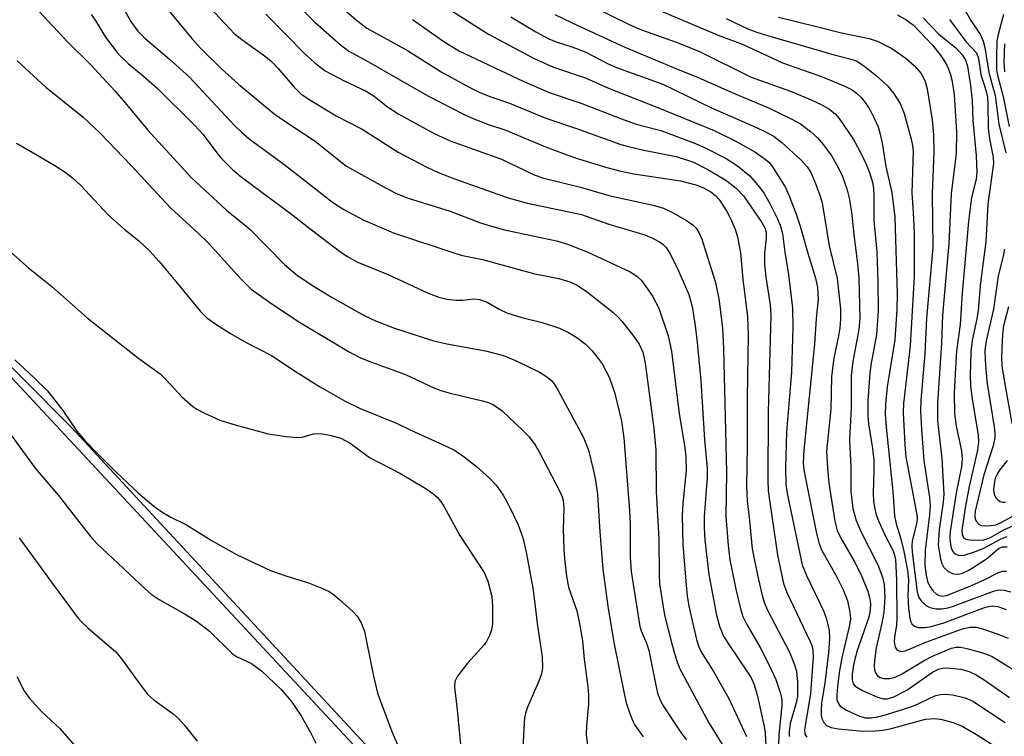
# Model space of a CAD drawing. Units: inches. Extents: x 1309765 to 1315765, y 549447 to 553447.
# Drawn here: x 1309911 to 1310089, y 551178 to 551307 of the extents above; entities that cross this region are included whole.
import ezdxf

# ---------------------------------------------------------------- set-up
doc = ezdxf.new("R2010")
doc.units = ezdxf.units.IN
doc.header["$MEASUREMENT"] = 0
for name, color, linetype in [('NTRL-Farm Land', 3, 'Continuous'), ('NTRL-Trees', 3, 'Continuous'), ('Undefined', 1, 'Continuous')]:
    doc.layers.add(name, color=color, linetype=linetype)

msp = doc.modelspace()

# ---------------------------------------------------------------- linework, layer by layer
at = {"layer": 'NTRL-Farm Land'}
msp.add_lwpolyline([(1310057.87, 551060.07), (1310029.32, 551047.29), (1310018.82, 551046.36), (1309947.1, 551050.87), (1309876.46, 551049.62), (1309827.25, 551043.11), (1309765.09, 551035.73), (1309765.13, 551434.51), (1309776.31, 551414.84), (1309786.45, 551404.47), (1309800.41, 551382.4), (1309840.86, 551314.16), (1309920.79, 551233.67), (1309992.21, 551156.65), (1310056.51, 551086.41), (1310061.94, 551073.72), (1310062.86, 551066.05)], close=True, dxfattribs=at)
at = {"layer": 'NTRL-Trees'}
msp.add_lwpolyline([(1310201.33, 550887.77), (1310169.19, 550931.59), (1310141.44, 550995.85), (1310081.56, 551007.54), (1310046.5, 551044.05), (1310042.12, 551096.63), (1309979.31, 551168.2), (1309820.11, 551339.1), (1309770.45, 551439.88), (1309765.13, 551449.36), (1309765.32, 553447.23)], dxfattribs=at)
at = {"layer": 'Undefined'}
for points, elevation in [([(1309910.51, 551313.45), (1309920.05, 551303.19), (1309924.22, 551299.07), (1309928.59, 551294.34), (1309930.49, 551292.17), (1309934.53, 551287.25), (1309942.44, 551278.68), (1309948.73, 551272.82), (1309952.85, 551269.5), (1309959.16, 551263.06), (1309961.51, 551261.08), (1309964.7, 551258.94), (1309967.45, 551257.27), (1309972, 551254.68), (1309973.66, 551253.79), (1309975.56, 551252.91), (1309978.96, 551251.6), (1309985.83, 551249.36), (1309988.44, 551248.75), (1309995.36, 551247.46), (1309998.6, 551246.62), (1310000.9, 551245.7), (1310005.12, 551243.62), (1310006.39, 551242.89), (1310007.33, 551242.07), (1310007.85, 551241.36), (1310008.45, 551240.33), (1310013.02, 551231.87), (1310013.92, 551229.61), (1310014.87, 551225.86), (1310015.23, 551224.13), (1310015.54, 551221.66), (1310015.97, 551214.87), (1310016.54, 551208.16), (1310017.45, 551201.47), (1310018.48, 551194.9), (1310020.41, 551185.44), (1310020.74, 551184.06), (1310021.44, 551181.95), (1310021.93, 551180.75), (1310022.31, 551180.02), (1310023.78, 551177.89)], 388), ([(1310006.96, 551313.41), (1310021.26, 551306.31), (1310023.49, 551305.36), (1310029.9, 551303.08), (1310033.93, 551301.43), (1310043.23, 551296.83), (1310050.35, 551294.31), (1310053.66, 551292.94), (1310055.76, 551291.92), (1310057.26, 551291.09), (1310058.37, 551290.21), (1310059.13, 551289.36), (1310061.69, 551285.6), (1310062.79, 551283.62), (1310063.89, 551281.23), (1310064.54, 551279.61), (1310065.1, 551277.91), (1310065.31, 551276.75), (1310065.37, 551275.37), (1310065.35, 551270.98), (1310065.87, 551265.35), (1310066.08, 551259.9), (1310066.15, 551254.66), (1310065.8, 551250.45), (1310064.88, 551245.27), (1310064.65, 551243.48), (1310064.25, 551238.56), (1310064.24, 551235.71), (1310064.36, 551234.3), (1310065.08, 551229.89), (1310065.32, 551227.77), (1310065.35, 551225.8), (1310065.23, 551221.85), (1310065.3, 551220.4), (1310065.45, 551219.26), (1310065.78, 551217.91), (1310066.17, 551216.84), (1310067.28, 551214.44), (1310068.83, 551211.42), (1310069.09, 551210.68), (1310069.24, 551209.9), (1310069.42, 551206.18), (1310069.48, 551199.27), (1310069.41, 551198.12), (1310069.05, 551195.86), (1310069, 551195.04), (1310069.17, 551194.07), (1310069.56, 551193.54), (1310070.22, 551193.3), (1310070.99, 551193.41), (1310071.78, 551193.69), (1310074.69, 551195), (1310081.33, 551197.36), (1310082.72, 551197.69), (1310083.81, 551197.65), (1310084.92, 551197.36), (1310087.41, 551196.55), (1310089.54, 551195.7)], 364), ([(1309943.82, 551311.49), (1309948.45, 551306.44), (1309950.19, 551304.65), (1309951.47, 551303.61), (1309955.77, 551300.53), (1309956.83, 551299.65), (1309958.05, 551298.35), (1309960.89, 551294.99), (1309962.2, 551293.77), (1309963.75, 551292.71), (1309968.49, 551289.86), (1309973.16, 551287.42), (1309979.67, 551283.29), (1309984.79, 551280.62), (1309986.87, 551279.64), (1309989.95, 551278.45), (1309999.49, 551275.05), (1310002.97, 551274.12), (1310012.67, 551272.06), (1310017.63, 551270.29), (1310024.12, 551268.38), (1310025.5, 551267.8), (1310026.73, 551267.14), (1310027.38, 551266.66), (1310027.93, 551266.1), (1310028.69, 551264.84), (1310030.14, 551261.91), (1310032, 551257.64), (1310032.63, 551255.48), (1310033.11, 551252.4), (1310033.46, 551249.6), (1310034.18, 551242.12), (1310034.85, 551231.46), (1310035.35, 551226.26), (1310035.32, 551224.7), (1310034.78, 551217.62), (1310034.79, 551215.66), (1310034.93, 551213.37), (1310035.63, 551207.16), (1310036.99, 551199.86), (1310037.52, 551197.83), (1310038.27, 551196.07), (1310039.2, 551194.54), (1310042.73, 551189.39), (1310043.3, 551188.41), (1310043.74, 551187.45), (1310044.32, 551185.49), (1310045.6, 551179.8), (1310045.77, 551178.66), (1310045.88, 551176.19)], 380), ([(1309959.93, 551311.4), (1309964.67, 551306.66), (1309969.18, 551302.73), (1309970.78, 551301.53), (1309974.31, 551299.59), (1309985, 551293.45), (1309991.44, 551290.12), (1309993.27, 551289.29), (1309995.9, 551288.3), (1309999.07, 551287.25), (1310006.2, 551284.27), (1310010.23, 551282.76), (1310012.13, 551282.11), (1310017.26, 551280.55), (1310019.52, 551279.95), (1310022.08, 551279.4), (1310030.54, 551278.15), (1310033.25, 551277.4), (1310034.57, 551276.91), (1310035.97, 551276.16), (1310036.85, 551275.46), (1310037.41, 551274.83), (1310038.79, 551272.72), (1310039.46, 551271.47), (1310040.37, 551269.39), (1310040.79, 551268.02), (1310041.32, 551265.13), (1310041.73, 551260.39), (1310042.58, 551253.6), (1310042.72, 551250.35), (1310042.52, 551239), (1310042.5, 551230.39), (1310042.38, 551223.04), (1310042.52, 551220.46), (1310042.96, 551216.89), (1310043.4, 551211.78), (1310044.38, 551207.07), (1310045.23, 551203.41), (1310045.63, 551202.02), (1310046.22, 551200.75), (1310050.15, 551193.16), (1310051.01, 551191.06), (1310051.41, 551189.73), (1310051.61, 551187.77), (1310051.59, 551185.23), (1310051.35, 551184.04), (1310050.28, 551180.31), (1310050.07, 551178.84), (1310050.09, 551177.97)], 376), ([(1309929.58, 551310.2), (1309931.6, 551306.64), (1309932.72, 551305.13), (1309934.05, 551303.81), (1309938.48, 551300.08), (1309942.06, 551296.82), (1309950.18, 551288.11), (1309951.45, 551286.88), (1309952.8, 551285.7), (1309959.03, 551281.15), (1309967.79, 551274.3), (1309969.87, 551272.96), (1309973.36, 551271.09), (1309978.8, 551268.75), (1309990.01, 551265.04), (1309991.26, 551264.7), (1309994.82, 551263.97), (1310004.25, 551261.34), (1310008.58, 551260.54), (1310010.56, 551259.93), (1310011.87, 551259.32), (1310013.74, 551258.07), (1310018.3, 551254.47), (1310019.16, 551253.68), (1310019.92, 551252.81), (1310022.11, 551250.09), (1310023.05, 551248.7), (1310023.72, 551247.22), (1310024.17, 551245.28), (1310025.74, 551233.5), (1310026.07, 551229.56), (1310026.14, 551222.1), (1310026.59, 551213.53), (1310026.67, 551207.2), (1310026.76, 551205.47), (1310027.65, 551199.84), (1310028.93, 551194.68), (1310029.81, 551191.73), (1310030.41, 551190.16), (1310035.65, 551180.45), (1310038.25, 551176.17)], 384), ([(1309968.67, 551310.1), (1309972.06, 551307.14), (1309973.99, 551305.64), (1309981.32, 551301.64), (1309987.37, 551297.79), (1309992.44, 551295.02), (1309994.27, 551294.12), (1309996.19, 551293.32), (1309999.72, 551292.1), (1310006.23, 551289.44), (1310011.77, 551287.59), (1310019.76, 551284.69), (1310021.14, 551284.29), (1310023.92, 551283.64), (1310029.74, 551282.53), (1310032.86, 551281.48), (1310035.47, 551280.19), (1310038.69, 551278.23), (1310040.57, 551276.82), (1310041.88, 551275.41), (1310045.19, 551270.6), (1310045.7, 551269.66), (1310045.93, 551268.86), (1310045.96, 551267.86), (1310045.68, 551265.08), (1310045.65, 551263.1), (1310045.89, 551260.78), (1310046.66, 551255.79), (1310046.78, 551253.9), (1310046.34, 551236.46), (1310046.25, 551224.25), (1310046.31, 551222.26), (1310047.98, 551210.65), (1310049.05, 551205.53), (1310049.67, 551203.9), (1310053.83, 551195.2), (1310054.16, 551194.39), (1310054.36, 551193.6), (1310054.39, 551192.22), (1310053.93, 551185.73), (1310052.84, 551179.19), (1310052.92, 551178.4), (1310053.28, 551177.88)], 374), ([(1309987.05, 551310.2), (1309995.92, 551304.58), (1310004.13, 551300.16), (1310007.62, 551298.6), (1310013.53, 551296.66), (1310017.53, 551294.81), (1310025.98, 551291.51), (1310036.6, 551287.19), (1310040.35, 551285.34), (1310043.91, 551283.37), (1310045.8, 551282.05), (1310046.41, 551281.47), (1310046.95, 551280.81), (1310048.55, 551278.4), (1310049.41, 551276.92), (1310050.1, 551275.4), (1310051.37, 551272.14), (1310052.1, 551269.97), (1310053.44, 551265.11), (1310054.81, 551260.6), (1310055.19, 551258.88), (1310055.3, 551256.83), (1310054.95, 551253.33), (1310054.68, 551248.67), (1310052.72, 551229.6), (1310052.63, 551227.3), (1310052.75, 551226.06), (1310053.04, 551224.48), (1310055.03, 551214.57), (1310055.49, 551212.68), (1310055.99, 551211.49), (1310058.53, 551207.08), (1310059.9, 551204.26), (1310060.62, 551202.41), (1310061.05, 551200.38), (1310061.12, 551199.21), (1310060.99, 551198.05), (1310059.58, 551192.13), (1310059.13, 551189.48), (1310058.8, 551186.9), (1310058.69, 551185.47), (1310058.71, 551184.65), (1310058.9, 551183.95), (1310059.29, 551183.43), (1310060.44, 551182.69), (1310062.79, 551181.62), (1310063.84, 551181.36), (1310064.91, 551181.33), (1310066.01, 551181.52), (1310067.65, 551181.93), (1310071.81, 551183.23), (1310073.12, 551183.74), (1310075.54, 551184.96), (1310076.55, 551185.38), (1310077.34, 551185.55), (1310078.16, 551185.63), (1310079.56, 551185.5), (1310081.81, 551184.93), (1310083.2, 551184.34), (1310089, 551180.5)], 370), ([(1310080.99, 551310.36), (1310082.8, 551307.01), (1310084.54, 551304.44), (1310085.05, 551303.31), (1310085.32, 551302.16), (1310086.05, 551297.65), (1310087.21, 551293.52), (1310087.87, 551288.33), (1310089.16, 551283.16)], 350), ([(1309924.32, 551308.14), (1309925.17, 551306.93), (1309926.94, 551304.03), (1309929.22, 551301), (1309930.98, 551299.28), (1309933.77, 551296.99), (1309936.14, 551294.91), (1309942.98, 551288.19), (1309944.51, 551286.51), (1309946.96, 551283.15), (1309947.69, 551282.26), (1309949.82, 551280.19), (1309951.39, 551278.83), (1309960.45, 551272.12), (1309963.47, 551269.69), (1309969.34, 551265.28), (1309970.53, 551264.47), (1309972.21, 551263.55), (1309977.94, 551261.18), (1309985.06, 551257.91), (1309987, 551257.19), (1309988.41, 551256.82), (1309990.12, 551256.64), (1309991.26, 551256.65), (1309993.27, 551256.84), (1309994.33, 551256.76), (1309995.68, 551256.23), (1309997.87, 551254.97), (1309999.2, 551254.36), (1310001.96, 551253.52), (1310005.58, 551252.57), (1310008.72, 551251.55), (1310010.32, 551250.81), (1310011.81, 551249.92), (1310013.36, 551248.72), (1310014.58, 551247.48), (1310015.71, 551246.11), (1310016.39, 551245.15), (1310017.72, 551242.63), (1310018.71, 551239.81), (1310019.91, 551234.84), (1310020.33, 551231.78), (1310021.31, 551218.71), (1310021.42, 551216.22), (1310021.43, 551210.28), (1310021.64, 551207.7), (1310023.18, 551197.82), (1310023.41, 551196.99), (1310024.38, 551194.8), (1310024.83, 551193.52), (1310026.05, 551187.2), (1310026.39, 551185.79), (1310026.77, 551184.73), (1310027.28, 551183.69), (1310030.67, 551178.49), (1310031.61, 551177.38)], 386), ([(1309937.77, 551309.41), (1309942.47, 551303.8), (1309944.06, 551302.06), (1309947.77, 551298.39), (1309950.87, 551295.57), (1309957.23, 551290.27), (1309958.67, 551289.24), (1309964.72, 551285.26), (1309969.25, 551281.6), (1309970.37, 551280.79), (1309977.46, 551276.79), (1309979.46, 551275.78), (1309981.48, 551274.98), (1309989, 551272.64), (1309994.33, 551270.62), (1309996.06, 551270.06), (1309998.81, 551269.31), (1310008.17, 551267.29), (1310010.13, 551266.7), (1310013.73, 551265.31), (1310021.43, 551261.7), (1310022.66, 551260.97), (1310023.47, 551260.19), (1310025.42, 551257.44), (1310026.6, 551255.19), (1310028.3, 551250.22), (1310028.9, 551247.4), (1310030.29, 551236.15), (1310031.3, 551230.06), (1310031.47, 551228.41), (1310031.52, 551225.92), (1310030.93, 551219.95), (1310030.84, 551217.76), (1310030.94, 551212.58), (1310031.51, 551205.25), (1310031.72, 551203.34), (1310032.02, 551201.49), (1310033.41, 551195.45), (1310033.74, 551194.3), (1310034.12, 551193.42), (1310036.44, 551189.67), (1310039.21, 551184.85), (1310042.42, 551177.98)], 382), ([(1309955.82, 551308.17), (1309962.87, 551300.95), (1309964.62, 551299.39), (1309966.49, 551297.95), (1309969.9, 551296.14), (1309973.88, 551294.31), (1309975.3, 551293.41), (1309977.75, 551291.47), (1309979.75, 551290.16), (1309986.15, 551286.66), (1309989.01, 551285.32), (1309998.24, 551282.05), (1310004.04, 551279.3), (1310005.67, 551278.66), (1310012.5, 551276.96), (1310017.59, 551275.5), (1310025.59, 551273.74), (1310027.48, 551273.21), (1310029.18, 551272.39), (1310031.59, 551270.98), (1310032.74, 551270.18), (1310033.33, 551269.57), (1310033.82, 551268.83), (1310034.34, 551267.6), (1310036.82, 551259.78), (1310037.41, 551256.89), (1310038.06, 551251.64), (1310038.29, 551247.84), (1310038.82, 551225.62), (1310038.67, 551217.62), (1310039.09, 551212.4), (1310039.42, 551209.79), (1310040.48, 551204.51), (1310041.34, 551201.01), (1310041.77, 551199.61), (1310042.46, 551198.13), (1310044.87, 551194), (1310046.5, 551190.83), (1310047.71, 551188.22), (1310048.56, 551185.71), (1310048.76, 551184.65), (1310048.77, 551183.58), (1310048.25, 551178.27), (1310048.17, 551176.54)], 378), ([(1310007.86, 551308.11), (1310010.98, 551306.58), (1310020.49, 551302.25), (1310030, 551298.24), (1310033.71, 551296.77), (1310040.36, 551293.8), (1310046.37, 551291.28), (1310050.58, 551289.25), (1310052.11, 551288.39), (1310053.92, 551287.03), (1310055.21, 551285.9), (1310056.3, 551284.63), (1310057.76, 551282.57), (1310058.94, 551280.51), (1310059.72, 551278.9), (1310060.49, 551276.69), (1310060.89, 551275.02), (1310061.35, 551272.5), (1310061.76, 551268.45), (1310062.43, 551263.17), (1310062.62, 551260.57), (1310062.83, 551253.38), (1310062.64, 551251.36), (1310061.57, 551245.54), (1310061.28, 551242.96), (1310061.29, 551237.22), (1310060.94, 551231.42), (1310061.18, 551226.52), (1310061.22, 551222.21), (1310061.56, 551219.05), (1310062.15, 551216.88), (1310063.06, 551214.81), (1310066.07, 551208.92), (1310066.89, 551206.71), (1310067.19, 551205.36), (1310067.31, 551203.09), (1310067.14, 551200.32), (1310066.8, 551198.38), (1310065.74, 551193.94), (1310065.44, 551191.6), (1310065.4, 551190.72), (1310065.48, 551189.9), (1310065.63, 551189.43), (1310065.99, 551188.92), (1310066.51, 551188.59), (1310067.18, 551188.43), (1310068.23, 551188.44), (1310069.22, 551188.66), (1310070.34, 551189.19), (1310074.39, 551191.68), (1310075.92, 551192.48), (1310079.36, 551193.89), (1310080.18, 551194.06), (1310081, 551194.06), (1310082.11, 551193.85), (1310084.33, 551193.26), (1310085.64, 551192.82), (1310086.64, 551192.38), (1310093.12, 551188.41)], 366), ([(1310027.32, 551308.6), (1310037.31, 551304.41), (1310041.79, 551302.7), (1310048.91, 551299.39), (1310055.94, 551296.95), (1310060.25, 551295.12), (1310061.45, 551294.52), (1310062.25, 551293.95), (1310063.06, 551293.17), (1310063.79, 551292.23), (1310064.62, 551290.98), (1310065.42, 551289.44), (1310066.11, 551287.85), (1310066.5, 551286.56), (1310066.85, 551284.93), (1310067.5, 551280.74), (1310068.59, 551276.04), (1310069.16, 551271.56), (1310069.56, 551257.76), (1310069.52, 551254.92), (1310069.11, 551249.49), (1310067.78, 551240.98), (1310067.43, 551237.85), (1310067.39, 551236.02), (1310067.57, 551233.73), (1310068.8, 551222.15), (1310069.08, 551217.72), (1310069.35, 551216.32), (1310070.2, 551213.6), (1310070.72, 551211.62), (1310071.44, 551207.94), (1310071.61, 551206.24), (1310071.5, 551203.41), (1310071.61, 551201.04), (1310071.81, 551199.28), (1310071.95, 551198.74), (1310072.18, 551198.3), (1310072.67, 551197.84), (1310073.38, 551197.61), (1310074.53, 551197.63), (1310075.7, 551197.79), (1310077.97, 551198.46), (1310085.44, 551201.3), (1310086.66, 551201.5), (1310087.67, 551201.39), (1310089.17, 551200.88)], 362), ([(1310069.62, 551308.05), (1310071.18, 551307.17), (1310072.49, 551306.18), (1310075.91, 551302.56), (1310077.33, 551300.87), (1310077.98, 551299.9), (1310078.55, 551298.87), (1310079.1, 551297.49), (1310079.4, 551296.35), (1310079.8, 551293.72), (1310080.25, 551286.92), (1310080.17, 551283.08), (1310079.29, 551275.78), (1310078.87, 551266.81), (1310077.7, 551253.94), (1310077.54, 551248.85), (1310076.84, 551238.08), (1310076.84, 551234.88), (1310077.61, 551228.1), (1310077.94, 551221.67), (1310077.82, 551220.23), (1310077.12, 551215.27), (1310076.96, 551212.46), (1310077.38, 551209.95), (1310077.61, 551209.14), (1310077.96, 551208.42), (1310078.75, 551207.72), (1310079.72, 551207.27), (1310080.47, 551207.22), (1310081.22, 551207.38), (1310082.47, 551207.94), (1310084.64, 551209.31), (1310085.8, 551210.13), (1310087.32, 551211.44), (1310087.95, 551211.9), (1310088.55, 551212.14), (1310089.36, 551212.16)], 356), ([(1310088.73, 551308.09), (1310087.73, 551304.48), (1310087.54, 551303.34), (1310087.44, 551300.42), (1310087.47, 551298.09), (1310087.68, 551296.95), (1310088.68, 551293.33), (1310089.71, 551287.94)], 348), ([(1309982.25, 551307.2), (1309987.85, 551303.23), (1309990.6, 551301.55), (1310002.29, 551296.02), (1310006.87, 551294.07), (1310012.76, 551292.08), (1310020.36, 551289.11), (1310022.54, 551288.37), (1310026.96, 551287.2), (1310033.19, 551284.83), (1310035.08, 551284.03), (1310038.74, 551282.13), (1310040.79, 551280.85), (1310043.03, 551279.03), (1310044.73, 551277.01), (1310045.58, 551275.83), (1310046.69, 551273.92), (1310048, 551271.28), (1310048.55, 551269.95), (1310048.87, 551268.66), (1310049.33, 551265.25), (1310050, 551261.26), (1310050.67, 551255.16), (1310050.78, 551251.84), (1310050.5, 551243.62), (1310049.64, 551232.86), (1310049.43, 551226.52), (1310049.47, 551223.46), (1310049.73, 551221.79), (1310052.45, 551208.91), (1310053.21, 551206.97), (1310056.37, 551200.51), (1310056.83, 551199.11), (1310057.28, 551197.1), (1310057.37, 551195.66), (1310057.17, 551193.06), (1310056.53, 551187.56), (1310055.94, 551184.01), (1310055.84, 551182.59), (1310055.88, 551181.76), (1310056, 551181.23), (1310056.34, 551180.52), (1310056.83, 551179.95), (1310057.65, 551179.57), (1310059, 551179.34), (1310063.34, 551178.96), (1310065.6, 551178.97), (1310066.98, 551179.11), (1310068.32, 551179.38), (1310074.66, 551181.07), (1310076.26, 551181.22), (1310077.38, 551181.09), (1310079.62, 551180.52), (1310081.24, 551179.81), (1310083.84, 551178.34), (1310087.79, 551175.83)], 372), ([(1309999.95, 551307.69), (1310004.48, 551305.01), (1310006.81, 551303.73), (1310008.14, 551303.16), (1310011.12, 551302.23), (1310013.35, 551301.37), (1310017.5, 551299.22), (1310018.99, 551298.55), (1310027.34, 551295.56), (1310036.22, 551291.25), (1310044.19, 551287.77), (1310046.17, 551286.81), (1310047.38, 551286.1), (1310048.79, 551285.04), (1310052.2, 551281.9), (1310053.36, 551280.65), (1310053.93, 551279.74), (1310054.73, 551277.96), (1310055.63, 551275.53), (1310056.03, 551274.14), (1310057.29, 551266.41), (1310058.74, 551260.51), (1310059.34, 551255), (1310059.37, 551253.26), (1310059.21, 551251.55), (1310058.93, 551249.91), (1310058.12, 551246.18), (1310057.75, 551242.89), (1310057.59, 551237), (1310056.85, 551229.39), (1310056.98, 551226.32), (1310057.23, 551223.65), (1310058.34, 551216.77), (1310058.75, 551215.13), (1310059.34, 551213.85), (1310061.83, 551209.55), (1310063.01, 551207.25), (1310064.25, 551204.16), (1310064.54, 551203.05), (1310064.72, 551201.93), (1310064.7, 551200.78), (1310064.48, 551199.67), (1310062.23, 551193.12), (1310061.68, 551190.89), (1310061.44, 551189.23), (1310061.43, 551188.17), (1310061.6, 551187.48), (1310061.97, 551187.04), (1310063.31, 551186.27), (1310065.99, 551185.09), (1310067.09, 551184.78), (1310067.8, 551184.78), (1310068.96, 551185.11), (1310071.27, 551186.33), (1310075.93, 551189.54), (1310076.98, 551190.11), (1310077.71, 551190.3), (1310078.53, 551190.35), (1310081.04, 551190.09), (1310082.5, 551189.68), (1310083.77, 551189.07), (1310085.25, 551188.18), (1310089.78, 551185.01)], 368), ([(1310038.77, 551307.42), (1310042.79, 551305.47), (1310044.25, 551304.92), (1310046.19, 551304.3), (1310058.19, 551300.84), (1310061.27, 551300.04), (1310062.26, 551299.68), (1310063.46, 551298.94), (1310065.77, 551297.14), (1310067.79, 551295.25), (1310068.92, 551293.93), (1310070.07, 551292.06), (1310070.8, 551290.27), (1310072.07, 551285.62), (1310072.31, 551284.51), (1310072.43, 551283.47), (1310072.18, 551275.96), (1310072.44, 551272.41), (1310072.62, 551268.67), (1310072.64, 551260.88), (1310071.9, 551248.36), (1310070.72, 551237.97), (1310070.65, 551236.35), (1310070.93, 551230.55), (1310071.12, 551228.39), (1310073.15, 551217.65), (1310073.15, 551217.06), (1310073.04, 551216.29), (1310072.27, 551213.24), (1310072.2, 551212.38), (1310072.26, 551211.21), (1310073.17, 551204.02), (1310073.44, 551203.05), (1310073.85, 551202.4), (1310074.68, 551201.65), (1310075.43, 551201.25), (1310076.53, 551200.97), (1310077.59, 551201), (1310078.66, 551201.19), (1310079.5, 551201.43), (1310086.89, 551204.16), (1310087.96, 551204.4), (1310088.85, 551204.35), (1310089.97, 551204.02)], 360), ([(1310048.17, 551307.62), (1310055.02, 551305.96), (1310059.31, 551304.84), (1310064.5, 551303.79), (1310066.13, 551303.25), (1310068.6, 551301.98), (1310071.15, 551300.18), (1310072.64, 551298.92), (1310073.85, 551297.49), (1310074.54, 551296.2), (1310074.98, 551294.7), (1310075.88, 551289.14), (1310076.11, 551286.4), (1310076.13, 551283.29), (1310075.86, 551275.82), (1310075.96, 551266.14), (1310074.86, 551253.39), (1310074.53, 551246.96), (1310073.83, 551238.6), (1310073.75, 551236.53), (1310073.93, 551233.28), (1310074.38, 551227.71), (1310075.36, 551221.08), (1310075.51, 551219.63), (1310075.4, 551217.9), (1310074.57, 551211.55), (1310074.54, 551208.82), (1310074.76, 551207.08), (1310075.03, 551205.94), (1310075.46, 551205.01), (1310076.04, 551204.18), (1310076.57, 551203.69), (1310077.14, 551203.38), (1310077.66, 551203.29), (1310078.45, 551203.41), (1310082.53, 551204.99), (1310085.21, 551206.22), (1310087.96, 551207.61), (1310088.58, 551207.78), (1310089.27, 551207.77)], 358), ([(1310074.24, 551307.54), (1310077.06, 551304.59), (1310080.12, 551302.09), (1310081.32, 551300.81), (1310081.86, 551299.87), (1310082.24, 551298.81), (1310082.78, 551295.29), (1310083.05, 551292.63), (1310083.17, 551289.04), (1310083.76, 551282.64), (1310083.9, 551279.66), (1310083.78, 551278.45), (1310082.95, 551275.15), (1310082.43, 551270.79), (1310081.26, 551257.9), (1310080.93, 551252.21), (1310080.27, 551247.51), (1310080.04, 551244.4), (1310079.85, 551239.87), (1310079.9, 551236.2), (1310080.21, 551233.91), (1310081.17, 551229.47), (1310081.28, 551227.94), (1310081.13, 551226.6), (1310080.18, 551221.89), (1310079.13, 551214.92), (1310079.06, 551213.81), (1310079.09, 551212.99), (1310079.29, 551211.96), (1310079.58, 551211.29), (1310079.9, 551210.95), (1310080.56, 551210.64), (1310081.07, 551210.6), (1310081.62, 551210.68), (1310083.32, 551211.18), (1310085.07, 551211.83), (1310088.32, 551213.6), (1310089.35, 551214)], 354), ([(1310078.98, 551307.24), (1310081.9, 551303.27), (1310083.83, 551301.18), (1310084.22, 551300.18), (1310084.62, 551297.29), (1310085.58, 551294.28), (1310085.82, 551293.21), (1310085.91, 551291.86), (1310085.93, 551287.66), (1310086.2, 551285.72), (1310086.83, 551282.41), (1310086.89, 551281.26), (1310085.89, 551273.91), (1310085.51, 551267.15), (1310084.54, 551259.78), (1310084.14, 551254.84), (1310083.89, 551253.25), (1310083.08, 551249.37), (1310082.8, 551247.3), (1310082.69, 551243.12), (1310082.76, 551241.14), (1310083.06, 551238.85), (1310084.12, 551232.29), (1310084.2, 551231), (1310084, 551229.61), (1310082.53, 551223.06), (1310081.79, 551219.17), (1310081.23, 551215.12), (1310081.26, 551214.39), (1310081.51, 551213.8), (1310081.92, 551213.55), (1310082.64, 551213.42), (1310084.05, 551213.35), (1310085.17, 551213.43), (1310086.27, 551213.79), (1310088.78, 551215.25), (1310090.54, 551216)], 352), ([(1310088.87, 551302.83), (1310088.78, 551299.54), (1310088.92, 551297.76)], 346), ([(1309911.02, 551299.75), (1309916.14, 551295.02), (1309922.87, 551289.6), (1309925.97, 551286.71), (1309931.52, 551280.91), (1309938.61, 551273.25), (1309943.63, 551268.72), (1309945.47, 551266.9), (1309951.31, 551260.47), (1309953.19, 551258.59), (1309956.45, 551256.27), (1309961.59, 551252.86), (1309970.72, 551247.39), (1309972.76, 551246.27), (1309974.36, 551245.61), (1309980.96, 551243.2), (1309986.22, 551240.78), (1309987.49, 551240.26), (1309989.01, 551239.83), (1309994.84, 551238.48), (1309995.93, 551238.15), (1309996.69, 551237.83), (1309997.57, 551237.3), (1309998.38, 551236.65), (1310002.06, 551233.19), (1310003.25, 551231.96), (1310004.25, 551230.61), (1310005.12, 551229.15), (1310008.72, 551222.25), (1310009.2, 551221.2), (1310009.4, 551220.54), (1310009.5, 551219.21), (1310009.39, 551215.33), (1310009.48, 551211.79), (1310009.59, 551210.03), (1310009.97, 551206.87), (1310010.33, 551204.88), (1310011.81, 551200.61), (1310012.27, 551198.64), (1310012.88, 551195.19), (1310013.17, 551191.89), (1310013.83, 551186.9), (1310013.93, 551185.48), (1310013.92, 551183.75), (1310013.57, 551180.03), (1310013.52, 551178.25), (1310013.81, 551175.94)], 390), ([(1309910.86, 551284.89), (1309914.33, 551282.96), (1309917.78, 551280.9), (1309919.67, 551279.67), (1309921, 551278.69), (1309922.42, 551277.35), (1309927.42, 551271.99), (1309930.23, 551269.49), (1309932.87, 551267.37), (1309934.82, 551265.52), (1309936.57, 551263.59), (1309939.62, 551260), (1309944.06, 551254.55), (1309945.16, 551253.45), (1309946.77, 551252.31), (1309949.46, 551250.63), (1309952.24, 551248.99), (1309956.84, 551246.62), (1309961.46, 551243.57), (1309965.47, 551241.06), (1309970.09, 551238.42), (1309972.83, 551237.09), (1309979.36, 551234.45), (1309981.95, 551233.2), (1309988.32, 551230.32), (1309989.82, 551229.56), (1309991.29, 551228.57), (1309993.75, 551226.61), (1309996.11, 551224.51), (1309997.28, 551223.27), (1309998.57, 551221.47), (1309999.53, 551219.72), (1310001.29, 551216.13), (1310002.11, 551213.76), (1310002.7, 551211.2), (1310003.89, 551204.7), (1310004.22, 551202.43), (1310004.67, 551198.34), (1310005.6, 551192.36), (1310005.66, 551190.36), (1310005.5, 551189.25), (1310005.01, 551187.94), (1310002.93, 551183.24), (1310002.58, 551182.17), (1310002.43, 551181.31), (1310001.95, 551172.77)], 392), ([(1309909.33, 551265.73), (1309913.02, 551262.44), (1309917.27, 551259.07), (1309923.62, 551253.44), (1309932.93, 551246.12), (1309936.75, 551243.33), (1309937.8, 551242.34), (1309940.74, 551239.11), (1309942.66, 551237.45), (1309943.35, 551236.98), (1309944.62, 551236.3), (1309947.52, 551235.02), (1309950.31, 551234.14), (1309956.24, 551232.54), (1309959.47, 551232.04), (1309961.52, 551231.85), (1309962.35, 551231.94), (1309964.38, 551232.5), (1309965.68, 551232.59), (1309967.36, 551232.29), (1309969.3, 551231.74), (1309971, 551230.86), (1309974.48, 551228.29), (1309980.07, 551225.4), (1309984.52, 551222.75), (1309985.9, 551221.8), (1309986.67, 551221.12), (1309987.33, 551220.33), (1309987.92, 551219.39), (1309990.77, 551214.2), (1309995.14, 551207.55), (1309995.81, 551205.98), (1309996.52, 551203.22), (1309996.63, 551201.49), (1309996.63, 551198.3), (1309996.48, 551197.18), (1309996.13, 551196.16), (1309995.63, 551195.2), (1309995.12, 551194.49), (1309992.17, 551191.17), (1309990.32, 551188.84), (1309989.85, 551187.86), (1309989.77, 551186.84), (1309990.28, 551182.77), (1309991.87, 551166.56)], 394), ([(1310088.89, 551265.8), (1310088.68, 551264.58), (1310087.73, 551261.02), (1310086.91, 551254.97), (1310085.59, 551249.32), (1310085.34, 551247.59), (1310085.38, 551245.83), (1310085.69, 551241.94), (1310087.03, 551233.8), (1310087.14, 551232.67), (1310087.12, 551231.79), (1310086.87, 551230.36), (1310085.19, 551225.16), (1310083.61, 551218.61), (1310083.53, 551217.74), (1310083.58, 551217.23), (1310083.77, 551216.76), (1310084.27, 551216.22), (1310084.73, 551216.01), (1310085.57, 551215.92), (1310086.45, 551215.98), (1310087.33, 551216.15), (1310088.42, 551216.61), (1310091.26, 551218.19)], 350), ([(1310089.64, 551255.42), (1310088.7, 551251.97), (1310088.57, 551251.12), (1310088.47, 551249.4), (1310088.37, 551246.23), (1310088.44, 551244.79), (1310088.81, 551242.18), (1310090.24, 551234.36)], 348), ([(1309910.57, 551245.87), (1309914.02, 551242.71), (1309916.46, 551240.26), (1309919.23, 551236.73), (1309921.77, 551233.02), (1309923.26, 551231.27), (1309925.04, 551229.4), (1309928.8, 551225.7), (1309932.94, 551221.76), (1309935.62, 551219.47), (1309937.05, 551218.44), (1309938.56, 551217.57), (1309941.53, 551216.11), (1309946.12, 551213.27), (1309950.64, 551210.69), (1309956.66, 551207.91), (1309959.4, 551206.92), (1309963.47, 551205.65), (1309965.89, 551204.71), (1309967.19, 551204.11), (1309967.92, 551203.64), (1309969.05, 551202.69), (1309971.48, 551200.51), (1309972.28, 551199.66), (1309973.01, 551198.44), (1309973.56, 551196.89), (1309975.19, 551188.82), (1309975.95, 551185.78), (1309978.49, 551178.88), (1309981, 551173.16)], 396), ([(1309904.57, 551239.53), (1309914.26, 551226.32), (1309918.48, 551221.43), (1309924.23, 551214.04), (1309925.36, 551212.74), (1309934.09, 551204.58), (1309935.17, 551203.64), (1309936.56, 551202.68), (1309941.25, 551200.05), (1309943.3, 551198.74), (1309945.65, 551196.94), (1309949.83, 551192.88), (1309950.55, 551192.41), (1309953.2, 551191.11), (1309955.02, 551189.81), (1309958.48, 551186.52), (1309960.36, 551184.33), (1309962.19, 551181.67), (1309963.91, 551178.58), (1309964.8, 551176.76)], 398), ([(1310089.4, 551227.72), (1310087.97, 551225.99), (1310087.55, 551225.28), (1310087.24, 551224.53), (1310087, 551223.53), (1310086.92, 551222.44), (1310087.02, 551221.68), (1310087.36, 551221), (1310087.7, 551220.63), (1310088.1, 551220.36), (1310088.6, 551220.22), (1310089.1, 551220.19)], 348), ([(1309911.36, 551213.81), (1309917.29, 551205.63), (1309921.95, 551199.38), (1309922.68, 551198.56), (1309923.76, 551197.54), (1309928.82, 551193.16), (1309929.82, 551191.98), (1309933.65, 551186.71), (1309934.57, 551185.56), (1309935.64, 551184.59), (1309939.09, 551182.03), (1309940.16, 551181.15), (1309941.12, 551180.09), (1309943.44, 551177.16)], 400), ([(1309910.96, 551188.81), (1309912.26, 551186.22), (1309913.09, 551185.03), (1309915.46, 551182.42), (1309918.67, 551179.39), (1309927.9, 551168.85)], 402)]:
    msp.add_lwpolyline(points, dxfattribs=dict(at, elevation=elevation))

doc.saveas('drawing.dxf')
